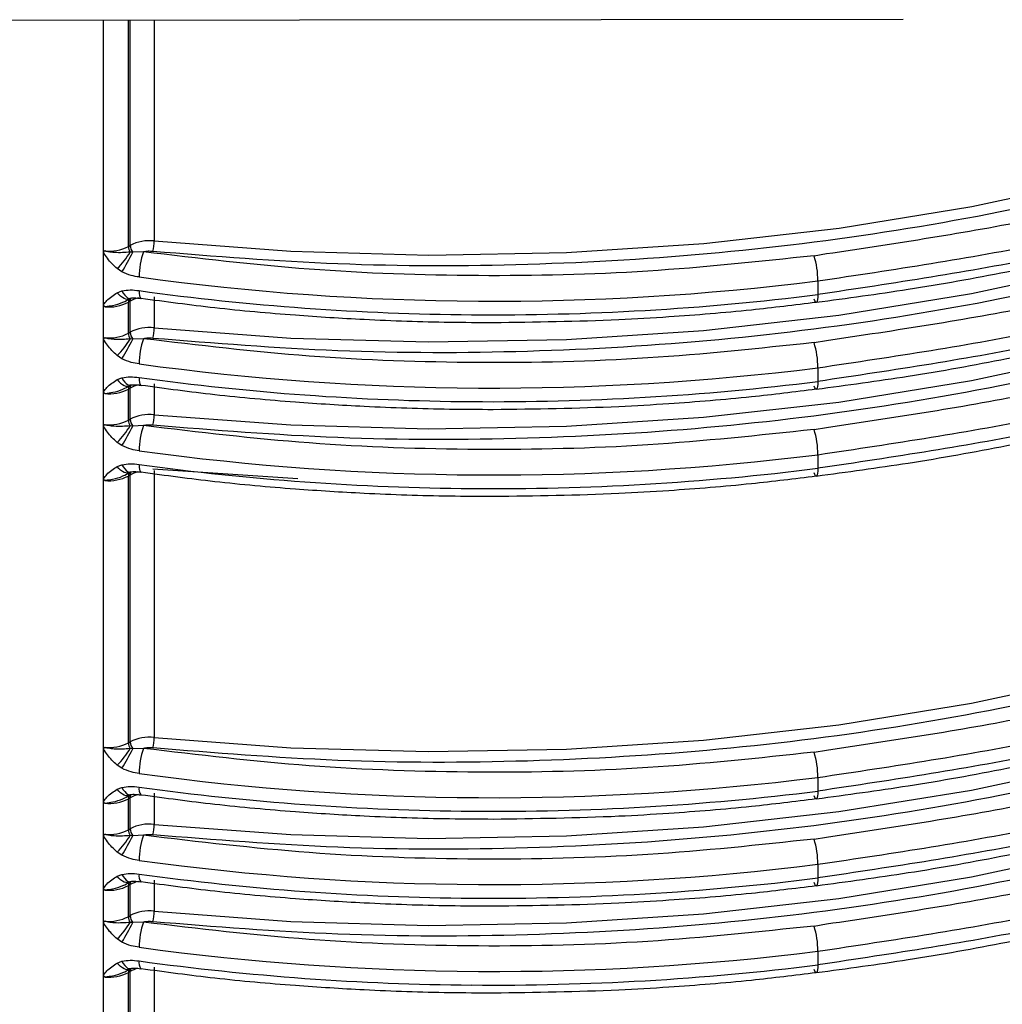
# Model space of a CAD drawing. Units: millimetres. Extents: x 5 to 292, y 5 to 415.
# Drawn here: x 111 to 118, y 179 to 185 of the extents above; entities that cross this region are included whole.
import ezdxf

# ---------------------------------------------------------------- set-up
doc = ezdxf.new("R2010")
doc.units = ezdxf.units.MM

msp = doc.modelspace()

# ---------------------------------------------------------------- linework, layer by layer
at = {"color": 7, "linetype": 'Continuous', "lineweight": 25}
for p, q in [((111.0487, 185.2059), (117.0566, 185.2118)), ((111.9605, 183.7183), (111.972, 183.725)), ((111.7978, 183.3349), (111.7978, 183.6775)), ((111.9899, 183.6792), (111.9726, 183.6805)), ((112.0597, 183.6822), (111.9899, 183.6792)), ((111.9184, 183.5512), (111.8871, 183.5717)), ((116.4963, 183.4913), (116.4963, 183.4014)), ((111.8871, 183.4135), (111.9184, 183.4249)), ((111.9622, 183.3703), (111.9772, 183.3758)), ((112.1299, 183.3866), (112.1299, 183.1824)), ((111.7978, 183.1059), (111.7978, 183.3349)), ((111.972, 183.3575), (111.9605, 183.3509)), ((111.9605, 183.1467), (111.9605, 183.3509)), ((111.972, 183.1534), (111.972, 183.3575)), ((111.7978, 182.7633), (111.7978, 183.1059)), ((111.9605, 183.1467), (111.972, 183.1534)), ((111.9899, 183.1076), (111.9726, 183.109)), ((112.0597, 183.1106), (111.9899, 183.1076)), ((111.9184, 182.9796), (111.8871, 183.0001)), ((116.4963, 182.9197), (116.4963, 182.8299)), ((111.8871, 182.8419), (111.9184, 182.8533)), ((111.972, 182.7859), (111.9605, 182.7793)), ((111.9605, 182.5751), (111.9605, 182.7793)), ((111.9622, 182.7987), (111.9772, 182.8042)), ((111.972, 182.5818), (111.972, 182.7859)), ((112.1299, 182.815), (112.1299, 182.6109)), ((111.7978, 182.5343), (111.7978, 182.7633)), ((111.7978, 182.1917), (111.7978, 182.5343)), ((111.9605, 182.5751), (111.972, 182.5818)), ((111.9899, 182.5361), (111.9726, 182.5374)), ((112.0597, 182.5391), (111.9899, 182.5361)), ((111.9184, 182.408), (111.8871, 182.4286)), ((116.4963, 182.3481), (116.4963, 182.2583)), ((111.8871, 182.2704), (111.9184, 182.2817)), ((111.972, 182.2144), (111.9605, 182.2077)), ((111.9605, 180.4521), (111.9605, 182.2077)), ((111.9622, 182.2271), (111.9772, 182.2326)), ((111.972, 180.4588), (111.972, 182.2144)), ((112.1214, 182.2558), (113.0747, 182.192)), ((112.1299, 182.2434), (112.1299, 180.4879)), ((111.7978, 180.4113), (111.7978, 182.1917)), ((111.9605, 180.4521), (111.972, 180.4588)), ((111.7978, 180.0687), (111.7978, 180.4113)), ((111.9899, 180.4131), (111.9726, 180.4144)), ((112.0597, 180.4161), (111.9899, 180.4131)), ((111.9184, 180.285), (111.8871, 180.3055)), ((116.4963, 180.2251), (116.4963, 180.1353)), ((111.8871, 180.1473), (111.9184, 180.1587)), ((111.7978, 179.8397), (111.7978, 180.0687)), ((111.972, 180.0914), (111.9605, 180.0847)), ((111.9605, 179.8806), (111.9605, 180.0847)), ((111.9622, 180.1041), (111.9772, 180.1096)), ((111.972, 179.8872), (111.972, 180.0914)), ((112.0417, 180.1099), (112.0438, 180.1093)), ((112.1299, 180.1204), (112.1299, 179.9163)), ((111.9605, 179.8806), (111.972, 179.8872)), ((111.7978, 179.4971), (111.7978, 179.8397)), ((111.9899, 179.8415), (111.9726, 179.8428)), ((112.0597, 179.8445), (111.9899, 179.8415)), ((111.9184, 179.7134), (111.8871, 179.734)), ((116.4963, 179.6535), (116.4963, 179.5637)), ((111.8871, 179.5758), (111.9184, 179.5871)), ((112.0417, 179.5383), (112.0438, 179.5378)), ((112.1299, 179.5488), (112.1299, 179.3447)), ((111.7978, 179.2681), (111.7978, 179.4971)), ((111.972, 179.5198), (111.9605, 179.5131)), ((111.9605, 179.309), (111.9605, 179.5131)), ((111.9622, 179.5325), (111.9772, 179.538)), ((111.972, 179.3156), (111.972, 179.5198)), ((111.9605, 179.309), (111.972, 179.3156)), ((111.7978, 178.9256), (111.7978, 179.2681)), ((111.9899, 179.2699), (111.9726, 179.2712)), ((112.0597, 179.2729), (111.9899, 179.2699)), ((111.9184, 179.1419), (111.8871, 179.1624)), ((116.4963, 179.0819), (116.4963, 178.9921)), ((111.8871, 179.0042), (111.9184, 179.0155)), ((111.9622, 178.9609), (111.9772, 178.9664)), ((112.0417, 178.9667), (112.0438, 178.9662)), ((112.1299, 178.9773), (112.1299, 176.6779)), ((111.7978, 176.6136), (111.7978, 178.9256)), ((111.972, 178.9482), (111.9605, 178.9415)), ((111.9605, 176.6422), (111.9605, 178.9415)), ((111.972, 176.6488), (111.972, 178.9482))]:
    msp.add_line(p, q, dxfattribs=at)
at = {"color": 8, "linetype": 'Continuous', "lineweight": 25}
for p, q in [((111.7978, 183.6775), (111.7978, 185.2067)), ((111.9605, 183.7183), (111.9605, 185.2068)), ((111.972, 183.725), (111.972, 185.2068)), ((112.1299, 185.207), (112.1299, 183.754)), ((116.4707, 183.6569), (116.5518, 183.6704)), ((116.4707, 183.0854), (116.5518, 183.0989)), ((116.4707, 182.5138), (116.5518, 182.5273)), ((116.4707, 180.3908), (116.5518, 180.4043)), ((116.4707, 179.8192), (116.5518, 179.8327)), ((116.4707, 179.2476), (116.5518, 179.2611))]:
    msp.add_line(p, q, dxfattribs=at)
at = {"color": 7, "linetype": 'Continuous', "lineweight": 25, "flags": 128}
for points in [[(112.1299, 183.754), (113.0298, 183.6865), (113.9362, 183.6611), (114.8433, 183.678), (115.745, 183.7371), (116.6355, 183.8379), (117.509, 183.98), (118.3598, 184.1622), (119.1824, 184.3835), (119.9714, 184.6423), (120.7216, 184.9371), (121.4282, 185.2658)], [(112.1299, 183.1824), (113.0294, 183.1149), (113.9354, 183.0895), (114.8421, 183.1063), (115.7434, 183.1653), (116.6335, 183.2661), (117.5067, 183.4079), (118.3572, 183.59), (119.1796, 183.811), (119.9683, 184.0696), (120.7184, 184.3641), (121.4249, 184.6926)], [(112.1299, 182.6109), (113.0294, 182.5434), (113.9354, 182.5179), (114.842, 182.5348), (115.7434, 182.5937), (116.6335, 182.6945), (117.5067, 182.8364), (118.3572, 183.0184), (119.1795, 183.2394), (119.9683, 183.498), (120.7183, 183.7925), (121.4248, 184.1209)], [(111.9726, 183.3746), (111.9641, 183.3707), (111.9545, 183.3694), (111.944, 183.3708), (111.9328, 183.3747), (111.9212, 183.3811), (111.9096, 183.3898), (111.8981, 183.4007), (111.8871, 183.4135)], [(116.4963, 183.4014), (116.4958, 183.3836), (116.4944, 183.3691), (116.492, 183.3584), (116.4888, 183.352), (116.4853, 183.35)], [(116.4963, 182.8299), (116.4958, 182.8121), (116.4944, 182.7975), (116.492, 182.7868), (116.4888, 182.7804), (116.4853, 182.7785)], [(111.9726, 182.2315), (111.9641, 182.2276), (111.9545, 182.2263), (111.944, 182.2276), (111.9328, 182.2315), (111.9212, 182.2379), (111.9096, 182.2467), (111.8981, 182.2576), (111.8871, 182.2704)], [(116.4963, 182.2583), (116.4958, 182.2405), (116.4944, 182.2259), (116.492, 182.2153), (116.4888, 182.2088), (116.4853, 182.2069)], [(112.1299, 180.4879), (113.0294, 180.4203), (113.9354, 180.3949), (114.842, 180.4118), (115.7434, 180.4707), (116.6335, 180.5715), (117.5067, 180.7134), (118.3572, 180.8954), (119.1795, 181.1164), (119.9683, 181.375), (120.7183, 181.6695), (121.4248, 181.9979)], [(112.1299, 179.9163), (113.0294, 179.8488), (113.9354, 179.8233), (114.842, 179.8402), (115.7434, 179.8992), (116.6335, 179.9999), (117.5067, 180.1418), (118.3572, 180.3238), (119.1795, 180.5449), (119.9683, 180.8035), (120.7183, 181.0979), (121.4248, 181.4264)], [(112.1299, 179.3447), (113.0294, 179.2772), (113.9354, 179.2518), (114.842, 179.2686), (115.7434, 179.3276), (116.6335, 179.4283), (117.5067, 179.5702), (118.3572, 179.7522), (119.1795, 179.9733), (119.9683, 180.2319), (120.7183, 180.5264), (121.4248, 180.8548)], [(111.9726, 180.1085), (111.9641, 180.1046), (111.9545, 180.1033), (111.944, 180.1046), (111.9328, 180.1085), (111.9212, 180.1149), (111.9096, 180.1237), (111.8981, 180.1346), (111.8871, 180.1473)], [(116.4963, 180.1353), (116.4958, 180.1175), (116.4944, 180.1029), (116.492, 180.0923), (116.4888, 180.0858), (116.4853, 180.0839)], [(111.9726, 179.5369), (111.9641, 179.533), (111.9545, 179.5317), (111.944, 179.533), (111.9328, 179.5369), (111.9212, 179.5433), (111.9096, 179.5521), (111.8981, 179.563), (111.8871, 179.5758)], [(116.4963, 179.5637), (116.4958, 179.5459), (116.4944, 179.5314), (116.492, 179.5207), (116.4888, 179.5142), (116.4853, 179.5123)], [(111.9726, 178.9653), (111.9641, 178.9614), (111.9545, 178.9601), (111.944, 178.9614), (111.9328, 178.9653), (111.9212, 178.9718), (111.9096, 178.9805), (111.8981, 178.9914), (111.8871, 179.0042)], [(116.4963, 178.9921), (116.4958, 178.9743), (116.4944, 178.9598), (116.492, 178.9491), (116.4888, 178.9427), (116.4853, 178.9407)]]:
    msp.add_lwpolyline(points, dxfattribs=at)
at = {"color": 8, "linetype": 'Continuous', "lineweight": 25, "flags": 128}
for points in [[(111.9184, 183.4249), (111.9272, 183.4102), (111.9365, 183.3977), (111.9462, 183.3877), (111.9558, 183.3806), (111.9653, 183.3764), (111.9743, 183.3754), (111.9773, 183.3758)], [(112.0317, 183.427), (112.0322, 183.4092), (112.0338, 183.3947), (112.0364, 183.384), (112.0399, 183.3775), (112.0438, 183.3755)], [(116.4853, 183.35), (116.4849, 183.3501), (116.4805, 183.3527), (116.4757, 183.3598), (116.4707, 183.3711)], [(111.8871, 182.8419), (111.8981, 182.8291), (111.9096, 182.8182), (111.9212, 182.8095), (111.9328, 182.8031), (111.944, 182.7992), (111.9545, 182.7979), (111.9641, 182.7992), (111.9708, 182.8019)], [(111.9184, 182.8533), (111.9272, 182.8386), (111.9365, 182.8261), (111.9462, 182.8161), (111.9558, 182.809), (111.9653, 182.8048), (111.9743, 182.8038), (111.9773, 182.8042)], [(112.0317, 182.8555), (112.0322, 182.8376), (112.0338, 182.8231), (112.0364, 182.8124), (112.0399, 182.8059), (112.0438, 182.8039)], [(116.4853, 182.7785), (116.4849, 182.7785), (116.4805, 182.7811), (116.4757, 182.7882), (116.4707, 182.7996)], [(111.9184, 182.2817), (111.9272, 182.267), (111.9365, 182.2545), (111.9462, 182.2445), (111.9558, 182.2374), (111.9653, 182.2333), (111.9743, 182.2322), (111.9773, 182.2326)], [(112.0317, 182.2839), (112.0322, 182.2661), (112.0338, 182.2515), (112.0364, 182.2408), (112.0399, 182.2343), (112.0438, 182.2323)], [(116.4853, 182.2069), (116.4849, 182.2069), (116.4805, 182.2095), (116.4757, 182.2167), (116.4707, 182.228)], [(111.9184, 180.1587), (111.9272, 180.144), (111.9365, 180.1315), (111.9462, 180.1215), (111.9558, 180.1144), (111.9653, 180.1103), (111.9743, 180.1092), (111.9773, 180.1096)], [(116.4853, 180.0839), (116.4849, 180.0839), (116.4805, 180.0865), (116.4757, 180.0937), (116.4707, 180.105)], [(111.9184, 179.5871), (111.9272, 179.5724), (111.9365, 179.5599), (111.9462, 179.55), (111.9558, 179.5428), (111.9653, 179.5387), (111.9743, 179.5376), (111.9773, 179.538)], [(116.4853, 179.5123), (116.4849, 179.5123), (116.4805, 179.515), (116.4757, 179.5221), (116.4707, 179.5334)], [(111.9184, 179.0155), (111.9272, 179.0008), (111.9365, 178.9883), (111.9462, 178.9784), (111.9558, 178.9712), (111.9653, 178.9671), (111.9743, 178.9661), (111.9773, 178.9665)], [(116.4853, 178.9407), (116.4849, 178.9407), (116.4805, 178.9434), (116.4757, 178.9505), (116.4707, 178.9618)]]:
    msp.add_lwpolyline(points, dxfattribs=at)
at = {"color": 7, "linetype": 'Continuous', "lineweight": 25}
for centre, radius, start, end in [((112.0979, 183.4845), 0.2714, 83.23106, 117.63225), ((111.841, 183.7541), 0.2889, 346.11436, 359.98913), ((111.8349, 183.9577), 0.2703, 263.85134, 297.68019), ((112.0339, 183.7211), 0.0735, 182.16588, 213.48336), ((112.0486, 183.7285), 0.0766, 182.65397, 220.01664), ((111.4762, 183.9827), 0.5811, 314.99048, 328.67145), ((110.7295, 184.2984), 1.4042, 327.85181, 333.83736), ((112.5385, 183.5162), 0.5068, 160.88188, 179.93055), ((115.9451, 183.4908), 0.5512, 0.04709, 17.53946), ((114.3615, 200.5087), 17.1508, 262.19273, 277.15035), ((114.3651, 200.3836), 17.1153, 269.50675, 277.15319), ((111.8349, 183.5902), 0.2703, 263.85134, 297.68019), ((112.0979, 182.9129), 0.2714, 83.23106, 117.63225), ((111.8409, 183.1825), 0.289, 346.1161, 359.98846), ((111.8349, 183.3861), 0.2703, 263.85134, 297.68019), ((111.4763, 183.411), 0.581, 314.98877, 328.67316), ((110.7293, 183.7269), 1.4044, 327.85148, 333.83583), ((112.0339, 183.1495), 0.0734, 182.16135, 213.48788), ((112.0486, 183.1569), 0.0767, 182.65645, 220.01002), ((112.5384, 182.9447), 0.5067, 160.88071, 179.93117), ((115.9452, 182.9192), 0.5511, 0.04653, 17.54052), ((114.3615, 199.9371), 17.1508, 262.19273, 277.15035), ((111.8349, 183.0187), 0.2703, 263.85134, 297.68019), ((114.3651, 199.812), 17.1153, 269.50675, 277.15319), ((112.0979, 182.3413), 0.2714, 83.23106, 117.63225), ((111.841, 182.6109), 0.2889, 346.11436, 359.98913), ((111.8349, 182.8145), 0.2703, 263.85134, 297.68019), ((111.4762, 182.8395), 0.5811, 314.99048, 328.67145), ((110.7295, 183.1552), 1.4042, 327.85181, 333.83736), ((112.0339, 182.5779), 0.0735, 182.16588, 213.48336), ((112.0486, 182.5853), 0.0766, 182.65397, 220.01664), ((112.5385, 182.3731), 0.5068, 160.88188, 179.93055), ((115.9451, 182.3477), 0.5512, 0.04709, 17.53946), ((114.3615, 199.3655), 17.1508, 262.19273, 277.15035), ((111.8349, 182.4471), 0.2703, 263.85134, 297.68019), ((114.3651, 199.2404), 17.1153, 269.50675, 277.15319), ((111.8349, 180.6915), 0.2703, 263.85134, 297.68019), ((112.0339, 180.4549), 0.0735, 182.16672, 213.47821), ((112.0979, 180.2183), 0.2714, 83.23106, 117.63225), ((112.0486, 180.4623), 0.0767, 182.6547, 220.01177), ((111.8409, 180.4879), 0.289, 346.11618, 359.98828), ((111.4763, 180.7165), 0.581, 314.98793, 328.67151), ((110.7299, 181.032), 1.4038, 327.8502, 333.83712), ((112.5384, 180.2501), 0.5067, 160.88114, 179.93074), ((115.9451, 180.2247), 0.5512, 0.04691, 17.54014), ((114.3615, 197.2425), 17.1508, 262.19273, 277.15035), ((114.3651, 197.1174), 17.1153, 269.50675, 277.15319), ((111.8349, 180.3241), 0.2703, 263.85134, 297.68019), ((111.8349, 180.1199), 0.2703, 263.85134, 297.68019), ((112.0339, 179.8833), 0.0735, 182.16131, 213.48578), ((112.0979, 179.6467), 0.2714, 83.23106, 117.63225), ((112.0486, 179.8908), 0.0767, 182.65298, 220.01349), ((111.841, 179.9163), 0.2889, 346.11525, 359.98921), ((111.4764, 180.1448), 0.5809, 314.98731, 328.67337), ((110.7296, 180.4606), 1.4041, 327.85084, 333.83647), ((112.5384, 179.6785), 0.5067, 160.8813, 179.93085), ((115.9451, 179.6531), 0.5512, 0.04681, 17.53999), ((114.3615, 196.6709), 17.1508, 262.19273, 277.15035), ((114.3651, 196.5458), 17.1153, 269.50675, 277.15319), ((111.8349, 179.7525), 0.2703, 263.85134, 297.68019), ((112.0979, 179.0752), 0.2714, 83.23106, 117.63225), ((111.841, 179.3448), 0.2889, 346.11525, 359.98921), ((111.8349, 179.5484), 0.2703, 263.85134, 297.68019), ((112.0339, 179.3117), 0.0735, 182.16131, 213.48578), ((112.0486, 179.3192), 0.0767, 182.65298, 220.01349), ((111.4764, 179.5732), 0.5809, 314.98731, 328.67337), ((110.7296, 179.889), 1.4041, 327.85084, 333.83647), ((112.5384, 179.1069), 0.5067, 160.8813, 179.93085), ((115.9451, 179.0815), 0.5512, 0.04681, 17.53999), ((114.3615, 196.0994), 17.1508, 262.19273, 277.15035), ((114.3651, 195.9743), 17.1153, 269.50675, 277.15319), ((111.8349, 179.1809), 0.2703, 263.85134, 297.68019)]:
    msp.add_arc(centre, radius, start, end, dxfattribs=at)
at = {"color": 8, "linetype": 'Continuous', "lineweight": 25}
for centre, radius, start, end in [((114.3503, 200.2861), 17.0178, 262.16934, 269.55363), ((111.9873, 183.3528), 0.0269, 131.93077, 184.09406), ((112.001, 183.3592), 0.0291, 145.68979, 183.26977), ((112.0799, 183.1651), 0.2206, 103.96733, 119.28641), ((114.3503, 199.7145), 17.0178, 262.16934, 269.55363), ((111.9873, 182.7812), 0.0269, 131.9164, 184.10843), ((112.001, 182.7876), 0.0291, 145.68554, 183.27403), ((112.0799, 182.5935), 0.2206, 103.96733, 119.28641), ((114.3503, 199.143), 17.0178, 262.16934, 269.55363), ((111.9873, 182.2096), 0.0269, 131.93077, 184.09406), ((112.0009, 182.2161), 0.0289, 145.57175, 183.38165), ((112.0775, 182.0278), 0.2143, 104.53292, 119.48665), ((112.0962, 180.147), 0.066, 167.8844, 214.26464), ((114.3503, 197.02), 17.0178, 262.16934, 269.55363), ((111.9873, 180.0866), 0.0269, 131.9164, 184.10843), ((112.001, 180.093), 0.0291, 145.68554, 183.27403), ((112.0799, 179.8989), 0.2206, 103.96733, 119.28641), ((112.0799, 179.3274), 0.2206, 103.96733, 119.28641), ((112.0962, 179.5755), 0.066, 167.88969, 214.25935), ((114.3503, 196.4484), 17.0178, 262.16934, 269.55363), ((111.9873, 179.515), 0.0269, 131.92313, 184.09728), ((112.001, 179.5214), 0.0291, 145.68746, 183.26812), ((111.9873, 178.9435), 0.0269, 131.92313, 184.09728), ((112.0011, 178.9499), 0.0291, 145.70246, 183.25492), ((112.0775, 178.7617), 0.2143, 104.53292, 119.48665), ((112.0962, 179.0039), 0.066, 167.88969, 214.25935), ((114.3503, 195.8768), 17.0178, 262.16934, 269.55363)]:
    msp.add_arc(centre, radius, start, end, dxfattribs=at)
at = {"color": 7, "linetype": 'Continuous', "lineweight": 25}
for points, knots in [([(121.4612, 185.2033), (121.145, 185.0535), (120.5067, 184.751), (119.4398, 184.3746), (118.2988, 184.0604), (117.0947, 183.822), (115.8522, 183.6627), (114.5948, 183.5868), (113.3445, 183.5865), (112.5266, 183.6522), (112.1214, 183.6848)], [0, 0, 0, 0, 0.122297, 0.246882, 0.37304, 0.5, 0.62696, 0.753118, 0.877703, 1, 1, 1, 1]), ([(116.4963, 183.4913), (116.9939, 183.5657), (117.9892, 183.7144), (119.3976, 184.0818), (120.7238, 184.5398), (121.5033, 184.9267), (121.8931, 185.1202)], [0, 0, 0, 0, 0.25, 0.5, 0.75, 1, 1, 1, 1]), ([(116.5518, 183.6704), (117.0103, 183.739), (117.9589, 183.8807), (119.3152, 184.2351), (120.4947, 184.6334), (121.149, 184.9523), (121.4166, 185.0827)], [0, 0, 0, 0, 0.2579067, 0.533569, 0.8092312, 1, 1, 1, 1]), ([(121.8931, 185.0304), (121.5033, 184.8369), (120.7238, 184.45), (119.3975, 183.9919), (117.9892, 183.6246), (116.9939, 183.4758), (116.4963, 183.4014)], [0, 0, 0, 0, 0.25, 0.5, 0.75, 1, 1, 1, 1]), ([(116.4856, 183.3505), (116.6877, 183.3778), (117.1102, 183.4347), (117.7471, 183.5494), (118.4003, 183.6903), (119.0511, 183.8581), (119.6926, 184.052), (120.3196, 184.2714), (120.9253, 184.5166), (121.4411, 184.7505), (121.7405, 184.9112), (121.8577, 184.9742)], [0, 0, 0, 0, 0.101543, 0.212257, 0.326193, 0.44251, 0.560616, 0.680077, 0.800578, 0.921887, 1, 1, 1, 1]), ([(121.4578, 184.63), (121.1417, 184.4803), (120.5034, 184.1781), (119.4368, 183.8021), (118.2961, 183.4883), (117.0926, 183.2501), (115.8505, 183.0909), (114.5937, 183.0152), (113.344, 183.015), (112.5264, 183.0806), (112.1214, 183.1132)], [0, 0, 0, 0, 0.1222995, 0.2468848, 0.373042, 0.5, 0.626958, 0.7531151, 0.8777004, 1, 1, 1, 1]), ([(116.4963, 182.9197), (116.9939, 182.9941), (117.9892, 183.1428), (119.3975, 183.5102), (120.7238, 183.9682), (121.5033, 184.3552), (121.8931, 184.5486)], [0, 0, 0, 0, 0.25, 0.5, 0.75, 1, 1, 1, 1]), ([(116.5518, 183.0989), (117.0102, 183.1674), (117.9584, 183.3091), (119.3143, 183.6633), (120.4937, 184.0615), (121.1481, 184.3802), (121.4158, 184.5107)], [0, 0, 0, 0, 0.2578607, 0.5334815, 0.8091024, 1, 1, 1, 1]), ([(116.4856, 182.779), (116.6877, 182.8062), (117.1102, 182.8631), (117.7471, 182.9778), (118.4003, 183.1187), (119.0511, 183.2865), (119.6926, 183.4804), (120.3196, 183.6998), (120.9253, 183.945), (121.4411, 184.1789), (121.7405, 184.3397), (121.8577, 184.4026)], [0, 0, 0, 0, 0.101542, 0.212255, 0.326191, 0.442508, 0.560613, 0.680073, 0.800574, 0.921882, 1, 1, 1, 1]), ([(121.8931, 184.4588), (121.5033, 184.2653), (120.7238, 183.8784), (119.3975, 183.4204), (117.9892, 183.053), (116.9939, 182.9043), (116.4963, 182.8299)], [0, 0, 0, 0, 0.25, 0.5, 0.75, 1, 1, 1, 1]), ([(121.4578, 184.0584), (121.1416, 183.9087), (120.5034, 183.6065), (119.4368, 183.2305), (118.2961, 182.9167), (117.0925, 182.6785), (115.8505, 182.5194), (114.5937, 182.4437), (113.3439, 182.4434), (112.5264, 182.5091), (112.1214, 182.5416)], [0, 0, 0, 0, 0.1222996, 0.2468849, 0.373042, 0.5, 0.626958, 0.7531151, 0.8777004, 1, 1, 1, 1]), ([(116.4963, 182.3481), (116.9939, 182.4225), (117.9892, 182.5713), (119.3975, 182.9386), (120.7238, 183.3967), (121.5033, 183.7836), (121.8931, 183.977)], [0, 0, 0, 0, 0.25, 0.5, 0.75, 1, 1, 1, 1]), ([(121.8931, 183.8872), (121.5033, 183.6938), (120.7238, 183.3068), (119.3975, 182.8488), (117.9892, 182.4814), (116.9939, 182.3327), (116.4963, 182.2583)], [0, 0, 0, 0, 0.25, 0.5, 0.75, 1, 1, 1, 1]), ([(116.5518, 182.5273), (117.0102, 182.5958), (117.9584, 182.7375), (119.3143, 183.0917), (120.4937, 183.4899), (121.1481, 183.8087), (121.4158, 183.9391)], [0, 0, 0, 0, 0.25786, 0.53348, 0.809101, 1, 1, 1, 1]), ([(116.4856, 182.2074), (116.6877, 182.2346), (117.1102, 182.2915), (117.7471, 182.4062), (118.4003, 182.5471), (119.0511, 182.715), (119.6926, 182.9089), (120.3196, 183.1283), (120.9253, 183.3734), (121.4411, 183.6073), (121.7405, 183.7681), (121.8577, 183.8311)], [0, 0, 0, 0, 0.1015423, 0.2122553, 0.3261909, 0.4425076, 0.5606122, 0.680073, 0.800573, 0.9218815, 1, 1, 1, 1]), ([(111.7978, 183.6775), (111.7979, 183.6788), (111.798, 183.6814), (111.7995, 183.6849), (111.8021, 183.6876), (111.8047, 183.6885), (111.806, 183.6889)], [0, 0, 0, 0, 0.275577, 0.522019, 0.765759, 1, 1, 1, 1]), ([(111.9726, 183.6805), (111.9386, 183.6779), (111.8926, 183.6743), (111.8361, 183.6804), (111.8169, 183.685), (111.8099, 183.6865), (111.8072, 183.6878), (111.8064, 183.6886), (111.806, 183.6889)], [0, 0, 0, 0, 0.645314, 0.871015, 0.950701, 0.979841, 0.990564, 1, 1, 1, 1]), ([(112.1214, 183.6848), (112.111, 183.6854), (112.0901, 183.6868), (112.0698, 183.6837), (112.0597, 183.6822)], [0, 0, 0, 0, 0.5, 1, 1, 1, 1]), ([(111.8871, 183.5717), (111.8637, 183.5935), (111.8287, 183.6262), (111.8055, 183.6647), (111.7978, 183.6775)], [0, 0, 0, 0, 0.668059, 1, 1, 1, 1]), ([(116.4707, 183.6569), (116.1071, 183.6181), (115.3775, 183.5401), (114.2625, 183.5152), (113.1486, 183.5529), (112.4219, 183.6392), (112.0597, 183.6822)], [0, 0, 0, 0, 0.249206, 0.5, 0.750794, 1, 1, 1, 1]), ([(112.0317, 183.5169), (112.0142, 183.5195), (111.9752, 183.5254), (111.9386, 183.542), (111.9184, 183.5512)], [0, 0, 0, 0, 0.449407, 1, 1, 1, 1]), ([(111.9184, 183.4249), (111.9363, 183.428), (111.9728, 183.4344), (112.0118, 183.4295), (112.0317, 183.427)], [0, 0, 0, 0, 0.491649, 1, 1, 1, 1]), ([(111.7978, 183.3349), (111.8046, 183.344), (111.8278, 183.3753), (111.8625, 183.3977), (111.8871, 183.4135)], [0, 0, 0, 0, 0.292687, 1, 1, 1, 1]), ([(111.806, 183.3215), (111.806, 183.3215), (111.8063, 183.3219), (111.808, 183.3224), (111.8241, 183.3256), (111.8657, 183.3291), (111.9211, 183.3473), (111.9571, 183.3664), (111.9726, 183.3746)], [0, 0, 0, 0, 0.001641, 0.009793, 0.029655, 0.296059, 0.69564, 1, 1, 1, 1]), ([(111.9546, 183.3656), (111.9545, 183.366), (111.9544, 183.367), (111.9538, 183.3685), (111.9534, 183.3695)], [0, 0, 0, 0, 0.363474, 1, 1, 1, 1]), ([(111.9654, 183.3764), (111.9705, 183.3775), (111.9812, 183.3798), (112.007, 183.3806), (112.0275, 183.3779), (112.0417, 183.376)], [0, 0, 0, 0, 0.217936, 0.454148, 1, 1, 1, 1]), ([(112.0441, 183.3777), (112.2053, 183.3559), (112.5408, 183.3105), (113.0318, 183.2669), (113.5471, 183.2343), (113.9818, 183.2195), (114.2651, 183.218), (114.3608, 183.2176)], [0, 0, 0, 0, 0.212306, 0.441828, 0.636573, 0.877176, 1, 1, 1, 1]), ([(111.806, 183.3215), (111.8052, 183.3219), (111.804, 183.3225), (111.8017, 183.324), (111.7996, 183.3266), (111.798, 183.3305), (111.7979, 183.3333), (111.7978, 183.3349)], [0, 0, 0, 0, 0.137239, 0.219177, 0.452946, 0.701884, 1, 1, 1, 1]), ([(114.3608, 183.2176), (114.6368, 183.2211), (115.0228, 183.2261), (115.5885, 183.2599), (116.0225, 183.2946), (116.3432, 183.3342), (116.4851, 183.3517)], [0, 0, 0, 0, 0.386524, 0.540772, 0.796692, 1, 1, 1, 1]), ([(111.7978, 183.1059), (111.7979, 183.1072), (111.798, 183.1098), (111.7995, 183.1133), (111.8021, 183.116), (111.8047, 183.1169), (111.806, 183.1173)], [0, 0, 0, 0, 0.2752603, 0.5220252, 0.7657722, 1, 1, 1, 1]), ([(111.8871, 183.0001), (111.8637, 183.0219), (111.8287, 183.0546), (111.8055, 183.0931), (111.7978, 183.1059)], [0, 0, 0, 0, 0.668059, 1, 1, 1, 1]), ([(111.9726, 183.109), (111.9386, 183.1063), (111.8926, 183.1027), (111.8361, 183.1089), (111.8168, 183.1134), (111.8099, 183.1149), (111.8072, 183.1162), (111.8064, 183.117), (111.806, 183.1173)], [0, 0, 0, 0, 0.645307, 0.871013, 0.950693, 0.979841, 0.990564, 1, 1, 1, 1]), ([(112.1214, 183.1132), (112.111, 183.1138), (112.0901, 183.1152), (112.0698, 183.1122), (112.0597, 183.1106)], [0, 0, 0, 0, 0.5, 1, 1, 1, 1]), ([(116.4707, 183.0854), (116.1071, 183.0465), (115.3775, 182.9685), (114.2625, 182.9436), (113.1486, 182.9813), (112.4219, 183.0676), (112.0597, 183.1106)], [0, 0, 0, 0, 0.249206, 0.5, 0.750794, 1, 1, 1, 1]), ([(112.0317, 182.9453), (112.0142, 182.9479), (111.9752, 182.9538), (111.9386, 182.9704), (111.9184, 182.9796)], [0, 0, 0, 0, 0.449407, 1, 1, 1, 1]), ([(111.7978, 182.7633), (111.8046, 182.7724), (111.8278, 182.8037), (111.8625, 182.8261), (111.8871, 182.8419)], [0, 0, 0, 0, 0.29272, 1, 1, 1, 1]), ([(111.9184, 182.8533), (111.9363, 182.8564), (111.9728, 182.8628), (112.0118, 182.8579), (112.0317, 182.8555)], [0, 0, 0, 0, 0.491657, 1, 1, 1, 1]), ([(111.806, 182.7499), (111.806, 182.75), (111.8063, 182.7503), (111.808, 182.7508), (111.8241, 182.754), (111.8658, 182.7575), (111.9211, 182.7757), (111.9571, 182.7948), (111.9726, 182.8031)], [0, 0, 0, 0, 0.0016684, 0.0098202, 0.0296712, 0.2960689, 0.6956469, 1, 1, 1, 1]), ([(111.9546, 182.7941), (111.9545, 182.7944), (111.9544, 182.7954), (111.9538, 182.7969), (111.9534, 182.7979)], [0, 0, 0, 0, 0.363367, 1, 1, 1, 1]), ([(111.9654, 182.8048), (111.9705, 182.8059), (111.9812, 182.8083), (112.007, 182.809), (112.0275, 182.8063), (112.0417, 182.8044)], [0, 0, 0, 0, 0.217937, 0.454148, 1, 1, 1, 1]), ([(112.0441, 182.8061), (112.2053, 182.7843), (112.5408, 182.7389), (113.0318, 182.6953), (113.5471, 182.6627), (113.9818, 182.6479), (114.2651, 182.6465), (114.3608, 182.646)], [0, 0, 0, 0, 0.212306, 0.441828, 0.636573, 0.877176, 1, 1, 1, 1]), ([(114.3608, 182.646), (114.6368, 182.6495), (115.0228, 182.6545), (115.5885, 182.6883), (116.0225, 182.723), (116.3432, 182.7626), (116.4851, 182.7801)], [0, 0, 0, 0, 0.386524, 0.540772, 0.796692, 1, 1, 1, 1]), ([(111.806, 182.7499), (111.8052, 182.7503), (111.804, 182.7509), (111.8017, 182.7524), (111.7996, 182.755), (111.798, 182.759), (111.7979, 182.7618), (111.7978, 182.7633)], [0, 0, 0, 0, 0.13739, 0.219123, 0.453196, 0.702169, 1, 1, 1, 1]), ([(111.7978, 182.5343), (111.7979, 182.5357), (111.798, 182.5383), (111.7995, 182.5417), (111.8021, 182.5444), (111.8047, 182.5453), (111.806, 182.5458)], [0, 0, 0, 0, 0.275547, 0.522286, 0.765998, 1, 1, 1, 1]), ([(111.8871, 182.4286), (111.8637, 182.4504), (111.8287, 182.483), (111.8055, 182.5215), (111.7978, 182.5343)], [0, 0, 0, 0, 0.668059, 1, 1, 1, 1]), ([(111.9726, 182.5374), (111.9386, 182.5347), (111.8926, 182.5312), (111.8361, 182.5373), (111.8169, 182.5418), (111.8099, 182.5433), (111.8072, 182.5446), (111.8064, 182.5454), (111.806, 182.5458)], [0, 0, 0, 0, 0.645314, 0.871015, 0.950701, 0.979841, 0.990564, 1, 1, 1, 1]), ([(112.1214, 182.5416), (112.111, 182.5423), (112.0901, 182.5436), (112.0698, 182.5406), (112.0597, 182.5391)], [0, 0, 0, 0, 0.5, 1, 1, 1, 1]), ([(116.4707, 182.5138), (116.1071, 182.4749), (115.3775, 182.3969), (114.2625, 182.372), (113.1486, 182.4097), (112.4219, 182.496), (112.0597, 182.5391)], [0, 0, 0, 0, 0.249206, 0.5, 0.750794, 1, 1, 1, 1]), ([(112.0317, 182.3737), (112.0142, 182.3763), (111.9752, 182.3822), (111.9386, 182.3989), (111.9184, 182.408)], [0, 0, 0, 0, 0.449407, 1, 1, 1, 1]), ([(111.7978, 182.1917), (111.8046, 182.2009), (111.8278, 182.2321), (111.8625, 182.2545), (111.8871, 182.2704)], [0, 0, 0, 0, 0.29274, 1, 1, 1, 1]), ([(111.9184, 182.2817), (111.9363, 182.2848), (111.9728, 182.2912), (112.0118, 182.2864), (112.0317, 182.2839)], [0, 0, 0, 0, 0.491649, 1, 1, 1, 1]), ([(111.806, 182.1783), (111.806, 182.1784), (111.8063, 182.1788), (111.808, 182.1793), (111.8241, 182.1824), (111.8657, 182.186), (111.9211, 182.2041), (111.9571, 182.2232), (111.9726, 182.2315)], [0, 0, 0, 0, 0.001641, 0.009793, 0.029655, 0.296059, 0.69564, 1, 1, 1, 1]), ([(111.9546, 182.2225), (111.9545, 182.2228), (111.9544, 182.2238), (111.9538, 182.2253), (111.9534, 182.2263)], [0, 0, 0, 0, 0.363474, 1, 1, 1, 1]), ([(111.9654, 182.2332), (111.9705, 182.2343), (111.9812, 182.2367), (112.007, 182.2374), (112.0275, 182.2347), (112.0417, 182.2329)], [0, 0, 0, 0, 0.217936, 0.454148, 1, 1, 1, 1]), ([(112.0441, 182.2345), (112.2053, 182.2127), (112.5408, 182.1673), (113.0318, 182.1237), (113.5471, 182.0911), (113.9818, 182.0763), (114.2651, 182.0749), (114.3608, 182.0744)], [0, 0, 0, 0, 0.212306, 0.441828, 0.636573, 0.877176, 1, 1, 1, 1]), ([(114.3608, 182.0744), (114.6368, 182.078), (115.0228, 182.0829), (115.5885, 182.1168), (116.0225, 182.1514), (116.3432, 182.191), (116.4851, 182.2085)], [0, 0, 0, 0, 0.386524, 0.540772, 0.796692, 1, 1, 1, 1]), ([(111.806, 182.1783), (111.8046, 182.1791), (111.802, 182.1806), (111.7993, 182.1839), (111.798, 182.1877), (111.7979, 182.1903), (111.7978, 182.1917)], [0, 0, 0, 0, 0.266017, 0.483282, 0.720446, 1, 1, 1, 1]), ([(121.4578, 181.9354), (121.1416, 181.7857), (120.5034, 181.4835), (119.4368, 181.1075), (118.2961, 180.7937), (117.0925, 180.5555), (115.8505, 180.3963), (114.5937, 180.3207), (113.3439, 180.3204), (112.5264, 180.3861), (112.1214, 180.4186)], [0, 0, 0, 0, 0.1223, 0.246885, 0.373042, 0.5, 0.626958, 0.753115, 0.8777, 1, 1, 1, 1]), ([(116.4963, 180.2251), (116.9939, 180.2995), (117.9892, 180.4483), (119.3975, 180.8156), (120.7238, 181.2737), (121.5033, 181.6606), (121.8931, 181.854)], [0, 0, 0, 0, 0.25, 0.5, 0.75, 1, 1, 1, 1]), ([(116.5518, 180.4043), (117.0102, 180.4728), (117.9584, 180.6145), (119.3143, 180.9687), (120.4937, 181.3669), (121.1481, 181.6857), (121.4158, 181.8161)], [0, 0, 0, 0, 0.25786, 0.53348, 0.809101, 1, 1, 1, 1]), ([(121.8931, 181.7642), (121.5033, 181.5708), (120.7238, 181.1838), (119.3975, 180.7258), (117.9892, 180.3584), (116.9939, 180.2097), (116.4963, 180.1353)], [0, 0, 0, 0, 0.25, 0.5, 0.75, 1, 1, 1, 1]), ([(116.4856, 180.0844), (116.6877, 180.1116), (117.1102, 180.1685), (117.7471, 180.2832), (118.4003, 180.4241), (119.0511, 180.5919), (119.6926, 180.7859), (120.3196, 181.0053), (120.9253, 181.2504), (121.4411, 181.4843), (121.7405, 181.6451), (121.8577, 181.7081)], [0, 0, 0, 0, 0.1015423, 0.2122553, 0.3261909, 0.4425076, 0.5606122, 0.680073, 0.800573, 0.9218815, 1, 1, 1, 1]), ([(121.4578, 181.3638), (121.1416, 181.2141), (120.5034, 180.912), (119.4368, 180.5359), (118.2961, 180.2221), (117.0925, 179.984), (115.8505, 179.8248), (114.5937, 179.7491), (113.3439, 179.7488), (112.5264, 179.8145), (112.1214, 179.847)], [0, 0, 0, 0, 0.1223, 0.246885, 0.373042, 0.5, 0.626958, 0.753115, 0.8777, 1, 1, 1, 1]), ([(116.4963, 179.6535), (116.9939, 179.7279), (117.9892, 179.8767), (119.3975, 180.244), (120.7238, 180.7021), (121.5033, 181.089), (121.8931, 181.2824)], [0, 0, 0, 0, 0.25, 0.5, 0.75, 1, 1, 1, 1]), ([(116.5518, 179.8327), (117.0102, 179.9012), (117.9584, 180.0429), (119.3143, 180.3971), (120.4937, 180.7953), (121.1481, 181.1141), (121.4158, 181.2445)], [0, 0, 0, 0, 0.25786, 0.53348, 0.809101, 1, 1, 1, 1]), ([(121.8931, 181.1926), (121.5033, 180.9992), (120.7238, 180.6123), (119.3975, 180.1542), (117.9892, 179.7869), (116.9939, 179.6381), (116.4963, 179.5637)], [0, 0, 0, 0, 0.25, 0.5, 0.75, 1, 1, 1, 1]), ([(116.4856, 179.5128), (116.6877, 179.54), (117.1102, 179.5969), (117.7471, 179.7117), (118.4003, 179.8526), (119.0511, 180.0204), (119.6926, 180.2143), (120.3196, 180.4337), (120.9253, 180.6788), (121.4411, 180.9128), (121.7405, 181.0735), (121.8577, 181.1365)], [0, 0, 0, 0, 0.1015423, 0.2122553, 0.3261909, 0.4425076, 0.5606122, 0.680073, 0.800573, 0.9218815, 1, 1, 1, 1]), ([(121.4578, 180.7922), (121.1416, 180.6425), (120.5034, 180.3404), (119.4368, 179.9643), (118.2961, 179.6505), (117.0925, 179.4124), (115.8505, 179.2532), (114.5937, 179.1775), (113.3439, 179.1772), (112.5264, 179.2429), (112.1214, 179.2754)], [0, 0, 0, 0, 0.1223, 0.246885, 0.373042, 0.5, 0.626958, 0.753115, 0.8777, 1, 1, 1, 1]), ([(116.4963, 179.0819), (116.9939, 179.1563), (117.9892, 179.3051), (119.3975, 179.6724), (120.7238, 180.1305), (121.5033, 180.5174), (121.8931, 180.7109)], [0, 0, 0, 0, 0.25, 0.5, 0.75, 1, 1, 1, 1]), ([(116.5518, 179.2611), (117.0102, 179.3296), (117.9584, 179.4713), (119.3143, 179.8255), (120.4937, 180.2237), (121.1481, 180.5425), (121.4158, 180.6729)], [0, 0, 0, 0, 0.25786, 0.53348, 0.809101, 1, 1, 1, 1]), ([(121.8931, 180.6211), (121.5033, 180.4276), (120.7238, 180.0407), (119.3975, 179.5826), (117.9892, 179.2153), (116.9939, 179.0665), (116.4963, 178.9921)], [0, 0, 0, 0, 0.25, 0.5, 0.75, 1, 1, 1, 1]), ([(116.4856, 178.9412), (116.6877, 178.9684), (117.1102, 179.0254), (117.7471, 179.1401), (118.4003, 179.281), (119.0511, 179.4488), (119.6926, 179.6427), (120.3196, 179.8621), (120.9253, 180.1072), (121.4411, 180.3412), (121.7405, 180.5019), (121.8577, 180.5649)], [0, 0, 0, 0, 0.1015423, 0.2122553, 0.3261909, 0.4425076, 0.5606122, 0.680073, 0.800573, 0.9218815, 1, 1, 1, 1]), ([(111.7978, 180.4113), (111.7979, 180.4127), (111.798, 180.4153), (111.7995, 180.4187), (111.8021, 180.4214), (111.8047, 180.4223), (111.806, 180.4228)], [0, 0, 0, 0, 0.275823, 0.522539, 0.765934, 1, 1, 1, 1]), ([(111.8871, 180.3055), (111.8637, 180.3274), (111.8287, 180.36), (111.8055, 180.3985), (111.7978, 180.4113)], [0, 0, 0, 0, 0.668082, 1, 1, 1, 1]), ([(111.9726, 180.4144), (111.9386, 180.4117), (111.8926, 180.4082), (111.8361, 180.4143), (111.8168, 180.4188), (111.8099, 180.4203), (111.8072, 180.4216), (111.8064, 180.4224), (111.806, 180.4228)], [0, 0, 0, 0, 0.6453093, 0.8710143, 0.9506937, 0.9798407, 0.9905637, 1, 1, 1, 1]), ([(112.1214, 180.4186), (112.111, 180.4193), (112.0901, 180.4206), (112.0698, 180.4176), (112.0597, 180.4161)], [0, 0, 0, 0, 0.5, 1, 1, 1, 1]), ([(116.4707, 180.3908), (116.1071, 180.3519), (115.3775, 180.2739), (114.2625, 180.249), (113.1486, 180.2867), (112.4219, 180.373), (112.0597, 180.4161)], [0, 0, 0, 0, 0.249206, 0.5, 0.750794, 1, 1, 1, 1]), ([(112.0317, 180.2507), (112.0142, 180.2533), (111.9752, 180.2592), (111.9386, 180.2759), (111.9184, 180.285)], [0, 0, 0, 0, 0.449399, 1, 1, 1, 1]), ([(111.7978, 180.0687), (111.8046, 180.0779), (111.8278, 180.1091), (111.8625, 180.1315), (111.8871, 180.1473)], [0, 0, 0, 0, 0.292687, 1, 1, 1, 1]), ([(111.9184, 180.1587), (111.9363, 180.1618), (111.9728, 180.1682), (112.0118, 180.1634), (112.0317, 180.1609)], [0, 0, 0, 0, 0.491657, 1, 1, 1, 1]), ([(111.806, 180.0553), (111.8046, 180.0561), (111.8022, 180.0574), (111.7994, 180.0605), (111.7981, 180.0644), (111.7979, 180.0672), (111.7978, 180.0687)], [0, 0, 0, 0, 0.2508, 0.451474, 0.701404, 1, 1, 1, 1]), ([(111.806, 180.0553), (111.806, 180.0554), (111.8063, 180.0558), (111.808, 180.0562), (111.8241, 180.0594), (111.8658, 180.063), (111.9211, 180.0811), (111.9571, 180.1002), (111.9726, 180.1085)], [0, 0, 0, 0, 0.0016684, 0.0098202, 0.0296712, 0.2960689, 0.6956469, 1, 1, 1, 1]), ([(111.9546, 180.0995), (111.9545, 180.0998), (111.9544, 180.1008), (111.9538, 180.1023), (111.9534, 180.1033)], [0, 0, 0, 0, 0.363474, 1, 1, 1, 1]), ([(111.9654, 180.1102), (111.9705, 180.1113), (111.9812, 180.1137), (112.007, 180.1144), (112.0275, 180.1117), (112.0417, 180.1099)], [0, 0, 0, 0, 0.217936, 0.454148, 1, 1, 1, 1]), ([(112.0441, 180.1115), (112.2053, 180.0897), (112.5408, 180.0443), (113.0318, 180.0007), (113.5471, 179.9681), (113.9818, 179.9533), (114.2651, 179.9519), (114.3608, 179.9514)], [0, 0, 0, 0, 0.212306, 0.441828, 0.636573, 0.877176, 1, 1, 1, 1]), ([(114.3608, 179.9514), (114.6368, 179.955), (115.0228, 179.9599), (115.5885, 179.9938), (116.0225, 180.0284), (116.3432, 180.068), (116.4851, 180.0855)], [0, 0, 0, 0, 0.386524, 0.540772, 0.796692, 1, 1, 1, 1]), ([(111.7978, 179.8397), (111.7979, 179.8411), (111.798, 179.8437), (111.7995, 179.8472), (111.8021, 179.8499), (111.8047, 179.8507), (111.806, 179.8512)], [0, 0, 0, 0, 0.275716, 0.522336, 0.765907, 1, 1, 1, 1]), ([(111.8871, 179.734), (111.8637, 179.7558), (111.8287, 179.7884), (111.8055, 179.8269), (111.7978, 179.8397)], [0, 0, 0, 0, 0.668054, 1, 1, 1, 1]), ([(111.9726, 179.8428), (111.9386, 179.8402), (111.8926, 179.8366), (111.8361, 179.8427), (111.8169, 179.8472), (111.8099, 179.8488), (111.8072, 179.8501), (111.8064, 179.8508), (111.806, 179.8512)], [0, 0, 0, 0, 0.645307, 0.871005, 0.950691, 0.97983, 0.990553, 1, 1, 1, 1]), ([(112.1214, 179.847), (112.111, 179.8477), (112.0901, 179.849), (112.0698, 179.846), (112.0597, 179.8445)], [0, 0, 0, 0, 0.5, 1, 1, 1, 1]), ([(116.4707, 179.8192), (116.1071, 179.7803), (115.3775, 179.7023), (114.2625, 179.6774), (113.1486, 179.7151), (112.4219, 179.8014), (112.0597, 179.8445)], [0, 0, 0, 0, 0.249206, 0.5, 0.750794, 1, 1, 1, 1]), ([(112.0317, 179.6791), (112.0142, 179.6818), (111.9752, 179.6876), (111.9386, 179.7043), (111.9184, 179.7134)], [0, 0, 0, 0, 0.449404, 1, 1, 1, 1]), ([(111.7978, 179.4971), (111.8046, 179.5063), (111.8278, 179.5376), (111.8625, 179.5599), (111.8871, 179.5758)], [0, 0, 0, 0, 0.292752, 1, 1, 1, 1]), ([(111.9184, 179.5871), (111.9363, 179.5903), (111.9728, 179.5966), (112.0118, 179.5918), (112.0317, 179.5893)], [0, 0, 0, 0, 0.491649, 1, 1, 1, 1]), ([(111.9654, 179.5386), (111.9705, 179.5398), (111.9812, 179.5421), (112.007, 179.5429), (112.0275, 179.5402), (112.0417, 179.5383)], [0, 0, 0, 0, 0.217936, 0.454148, 1, 1, 1, 1]), ([(112.0441, 179.5399), (112.2053, 179.5181), (112.5408, 179.4727), (113.0318, 179.4292), (113.5471, 179.3966), (113.9818, 179.3817), (114.2651, 179.3803), (114.3608, 179.3798)], [0, 0, 0, 0, 0.212306, 0.441828, 0.636573, 0.877176, 1, 1, 1, 1]), ([(111.806, 179.4837), (111.8046, 179.4845), (111.802, 179.486), (111.7993, 179.4893), (111.798, 179.4931), (111.7979, 179.4957), (111.7978, 179.4971)], [0, 0, 0, 0, 0.2658604, 0.4828575, 0.7204034, 1, 1, 1, 1]), ([(111.806, 179.4837), (111.806, 179.4838), (111.8063, 179.4842), (111.808, 179.4847), (111.8241, 179.4878), (111.8657, 179.4914), (111.9211, 179.5096), (111.9571, 179.5286), (111.9726, 179.5369)], [0, 0, 0, 0, 0.001641, 0.009793, 0.02965, 0.296054, 0.695639, 1, 1, 1, 1]), ([(111.9546, 179.5279), (111.9545, 179.5282), (111.9544, 179.5292), (111.9538, 179.5307), (111.9534, 179.5317)], [0, 0, 0, 0, 0.36342, 1, 1, 1, 1]), ([(114.3608, 179.3798), (114.6368, 179.3834), (115.0228, 179.3884), (115.5885, 179.4222), (116.0225, 179.4568), (116.3432, 179.4964), (116.4851, 179.5139)], [0, 0, 0, 0, 0.3865245, 0.5407715, 0.7966924, 1, 1, 1, 1]), ([(111.7978, 179.2681), (111.7979, 179.2695), (111.798, 179.2721), (111.7995, 179.2756), (111.8021, 179.2783), (111.8047, 179.2792), (111.806, 179.2796)], [0, 0, 0, 0, 0.275715, 0.52249, 0.765929, 1, 1, 1, 1]), ([(111.9726, 179.2712), (111.9386, 179.2686), (111.8926, 179.265), (111.8361, 179.2711), (111.8169, 179.2757), (111.8099, 179.2772), (111.8072, 179.2785), (111.8064, 179.2792), (111.806, 179.2796)], [0, 0, 0, 0, 0.645307, 0.871005, 0.950691, 0.97983, 0.990553, 1, 1, 1, 1]), ([(111.8871, 179.1624), (111.8637, 179.1842), (111.8287, 179.2168), (111.8055, 179.2554), (111.7978, 179.2681)], [0, 0, 0, 0, 0.668054, 1, 1, 1, 1]), ([(112.1214, 179.2754), (112.111, 179.2761), (112.0901, 179.2774), (112.0698, 179.2744), (112.0597, 179.2729)], [0, 0, 0, 0, 0.5, 1, 1, 1, 1]), ([(116.4707, 179.2476), (116.1071, 179.2087), (115.3775, 179.1308), (114.2625, 179.1059), (113.1486, 179.1435), (112.4219, 179.2299), (112.0597, 179.2729)], [0, 0, 0, 0, 0.249206, 0.5, 0.750794, 1, 1, 1, 1]), ([(112.0317, 179.1075), (112.0142, 179.1102), (111.9752, 179.1161), (111.9386, 179.1327), (111.9184, 179.1419)], [0, 0, 0, 0, 0.449404, 1, 1, 1, 1]), ([(111.9184, 179.0155), (111.9363, 179.0187), (111.9728, 179.0251), (112.0118, 179.0202), (112.0317, 179.0177)], [0, 0, 0, 0, 0.491649, 1, 1, 1, 1]), ([(111.7978, 178.9256), (111.8046, 178.9347), (111.8278, 178.966), (111.8625, 178.9884), (111.8871, 179.0042)], [0, 0, 0, 0, 0.292752, 1, 1, 1, 1]), ([(111.806, 178.9122), (111.806, 178.9122), (111.8063, 178.9126), (111.808, 178.9131), (111.8241, 178.9162), (111.8657, 178.9198), (111.9211, 178.938), (111.9571, 178.9571), (111.9726, 178.9653)], [0, 0, 0, 0, 0.001641, 0.009793, 0.02965, 0.296054, 0.695639, 1, 1, 1, 1]), ([(111.9546, 178.9563), (111.9545, 178.9567), (111.9544, 178.9576), (111.9538, 178.9592), (111.9534, 178.9601)], [0, 0, 0, 0, 0.36342, 1, 1, 1, 1]), ([(111.9654, 178.967), (111.9705, 178.9682), (111.9812, 178.9705), (112.007, 178.9713), (112.0275, 178.9686), (112.0417, 178.9667)], [0, 0, 0, 0, 0.217936, 0.454148, 1, 1, 1, 1]), ([(112.0441, 178.9684), (112.2053, 178.9466), (112.5408, 178.9012), (113.0318, 178.8576), (113.5471, 178.825), (113.9818, 178.8102), (114.2651, 178.8087), (114.3608, 178.8082)], [0, 0, 0, 0, 0.212306, 0.441828, 0.636573, 0.877176, 1, 1, 1, 1]), ([(111.806, 178.9122), (111.8046, 178.913), (111.802, 178.9145), (111.7993, 178.9177), (111.798, 178.9215), (111.7979, 178.9241), (111.7978, 178.9256)], [0, 0, 0, 0, 0.2658376, 0.4826924, 0.7202443, 1, 1, 1, 1]), ([(114.3608, 178.8082), (114.6368, 178.8118), (115.0228, 178.8168), (115.5885, 178.8506), (116.0225, 178.8852), (116.3432, 178.9248), (116.4851, 178.9424)], [0, 0, 0, 0, 0.3865245, 0.5407715, 0.7966924, 1, 1, 1, 1])]:
    msp.add_open_spline(points, degree=3, knots=knots, dxfattribs=at)

doc.saveas('drawing.dxf')
